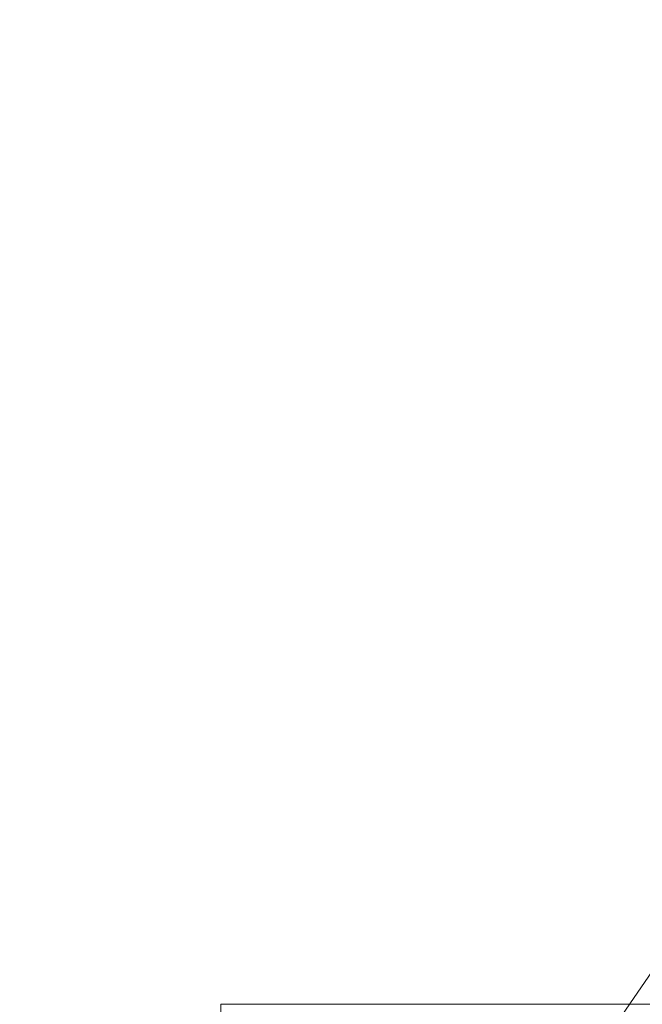
# Model space of a CAD drawing. Extents: x -7232 to 1260, y 118 to 8732.
# Drawn here: x 769 to 771, y 857 to 860 of the extents above; entities that cross this region are included whole.
import ezdxf

# ---------------------------------------------------------------- set-up
doc = ezdxf.new("R2010")
doc.units = 0
doc.header["$MEASUREMENT"] = 0
doc.layers.add('Overlapping', color=7, linetype='Continuous', lineweight=0)
doc.layers.add('Toestel 2D', color=7, linetype='Continuous', lineweight=0)

# ---------------------------------------------------------------- blocks, each defined once
blk = doc.blocks.new('Block_0')
at = {"layer": 'Overlapping'}
for points, knots in [([(1037.794, 523.6099), (1068.3947, 533.2307), (1096.2192, 550.0995), (1118.9013, 572.7817), (1118.9013, 572.7817), (1182.0023, 635.8826), (1182.0023, 635.8826), (1259.7918, 713.6721), (1259.7918, 839.7939), (1182.0023, 917.5834), (1181.9849, 917.6007), (1181.9675, 917.6181), (1181.9502, 917.6355), (1181.9502, 917.6355), (1118.8492, 980.6898), (1118.8492, 980.6898), (1092.7491, 1006.7706), (1059.9178, 1025.0895), (1024.0161, 1033.6038), (1024.0161, 1033.6038), (851.0507, 1074.624), (851.0507, 1074.624), (835.9898, 1078.1958), (820.564, 1080), (805.0855, 1080), (805.0855, 1080), (787.1581, 1080), (787.1581, 1080), (745.1234, 1080), (704.1661, 1066.7024), (670.1483, 1042.0103), (670.1483, 1042.0103), (595.4511, 987.791), (595.4511, 987.791), (543.8237, 950.3169), (513.2684, 890.3823), (513.2684, 826.5882), (513.2684, 826.5882), (513.2684, 726.8312), (513.2684, 726.8312), (513.2684, 649.2023), (558.3673, 578.6453), (628.8212, 546.0494), (628.8212, 546.0494), (746.0128, 491.83), (746.0128, 491.83), (772.2281, 479.7014), (800.7675, 473.4193), (829.6525, 473.4193), (829.6525, 473.4193), (847.5799, 473.4193), (847.5799, 473.4193), (867.8448, 473.4193), (887.991, 476.5117), (907.3229, 482.5897), (907.3229, 482.5897), (1037.794, 523.6099), (1037.794, 523.6099)], [0, 0, 0, 0, 1, 1, 1, 2, 2, 2, 3, 3, 3, 4, 4, 4, 5, 5, 5, 6, 6, 6, 7, 7, 7, 8, 8, 8, 9, 9, 9, 10, 10, 10, 11, 11, 11, 12, 12, 12, 13, 13, 13, 14, 14, 14, 15, 15, 15, 16, 16, 16, 17, 17, 17, 18, 18, 18, 19, 19, 19, 19]), ([(978.0509, 839.7873), (978.0509, 839.7873), (1041.1519, 776.733), (1041.1519, 776.733), (1041.1519, 776.733), (978.0509, 713.632), (978.0509, 713.632), (978.0509, 713.632), (847.5799, 672.6118), (847.5799, 672.6118), (847.5799, 672.6118), (829.6525, 672.6118), (829.6525, 672.6118), (829.6525, 672.6118), (758.9392, 713.632), (758.9392, 713.632), (758.9392, 713.632), (712.4609, 726.8312), (712.4609, 726.8312), (712.4609, 726.8312), (712.4609, 826.5882), (712.4609, 826.5882), (712.4609, 826.5882), (758.9392, 839.7873), (758.9392, 839.7873), (758.9392, 839.7873), (787.1581, 880.8075), (787.1581, 880.8075), (787.1581, 880.8075), (805.0855, 880.8075), (805.0855, 880.8075), (805.0855, 880.8075), (978.0509, 839.7873), (978.0509, 839.7873)], [0, 0, 0, 0, 1, 1, 1, 2, 2, 2, 3, 3, 3, 4, 4, 4, 5, 5, 5, 6, 6, 6, 7, 7, 7, 8, 8, 8, 9, 9, 9, 10, 10, 10, 11, 11, 11, 11])]:
    blk.add_open_spline(points, degree=3, knots=knots, dxfattribs=at)
at = {"layer": 'Overlapping', "color": 134, "lineweight": 0, "true_color": 0x00a19a}
for points in [[(513.2684, 786.0624), (513.2684, 786.0624), (807.1949, 1079.9888), (807.1949, 1079.9888)], [(513.2684, 815.8757), (513.2684, 815.8757), (777.1407, 1079.748), (777.1407, 1079.748)], [(513.2684, 756.249), (513.2684, 756.249), (834.7918, 1077.7724), (834.7918, 1077.7724)], [(513.2688, 726.4361), (513.2688, 726.4361), (859.462, 1072.6292), (859.462, 1072.6292)], [(515.275, 698.629), (515.275, 698.629), (883.5602, 1066.9141), (883.5602, 1066.9141)], [(520.4146, 673.9552), (520.4146, 673.9552), (907.6584, 1061.199), (907.6584, 1061.199)], [(527.9784, 651.7057), (527.9784, 651.7057), (931.7567, 1055.4839), (931.7567, 1055.4839)], [(740.6912, 834.6051), (740.6912, 834.6051), (955.8549, 1049.7688), (955.8549, 1049.7688)]]:
    blk.add_open_spline(points, degree=3, dxfattribs=at)

msp = doc.modelspace()

# ---------------------------------------------------------------- linework, layer by layer
at = {"layer": 'Toestel 2D', "color": 18, "lineweight": 20, "true_color": 0x000000}
for p, q in [((769.5628, 857.0506), (769.9612, 857.0506)), ((769.5628, 857.0506), (769.5628, 836.794)), ((774.4762, 857.0506), (769.9612, 857.0506))]:
    msp.add_line(p, q, dxfattribs=at)

# ---------------------------------------------------------------- block references
at = {"layer": 'Overlapping'}
msp.add_blockref('Block_0', (0, 0), dxfattribs=at)

doc.saveas('drawing.dxf')
